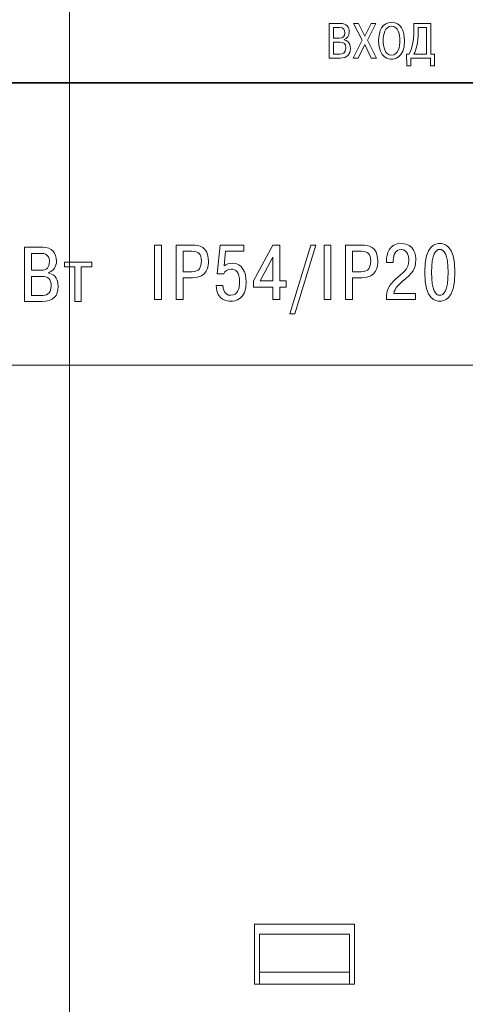
# Model space of a CAD drawing. Units: millimetres. Extents: x 656 to 1076, y 580 to 877.
# Drawn here: x 754 to 777, y 638 to 687 of the extents above; entities that cross this region are included whole.
import ezdxf
from ezdxf.lldxf.tags import DXFTag

# ---------------------------------------------------------------- set-up
doc = ezdxf.new("R2010")
doc.units = ezdxf.units.MM
doc.linetypes.add('K5LT_BASIC', pattern=[0])
doc.layers.add('0 VIEW4', color=7, linetype='Continuous')
doc.layers.add('Layer 1', color=7, linetype='Continuous')
tags = doc.linetypes.add('K5LT_AXLED', pattern=[19.5, 15, -1.5, 1.5, -1.5]).pattern_tags.tags
tags[10:11] = [DXFTag(74, 4), DXFTag(75, 0), DXFTag(340, '0'), DXFTag(46, 1.0), DXFTag(50, 0.0), DXFTag(44, 0.0), DXFTag(45, 0.0)]
tags[8:9] = [DXFTag(74, 4), DXFTag(75, 0), DXFTag(340, '0'), DXFTag(46, 1.0), DXFTag(50, 0.0), DXFTag(44, 0.0), DXFTag(45, 0.0)]
tags[6:7] = [DXFTag(74, 4), DXFTag(75, 0), DXFTag(340, '0'), DXFTag(46, 1.0), DXFTag(50, 0.0), DXFTag(44, 0.0), DXFTag(45, 0.0)]
tags[4:5] = [DXFTag(74, 4), DXFTag(75, 0), DXFTag(340, '0'), DXFTag(46, 1.0), DXFTag(50, 0.0), DXFTag(44, 0.0), DXFTag(45, 0.0)]

msp = doc.modelspace()

# ---------------------------------------------------------------- linework, layer by layer
at = {"color": 5, "linetype": 'K5LT_BASIC', "lineweight": 18}
for p, q in [((771.137, 642.259), (766.137, 642.259)), ((766.137, 642.259), (766.137, 639.259)), ((771.137, 639.259), (771.137, 642.259)), ((770.887, 641.759), (766.387, 641.759)), ((766.387, 641.759), (766.387, 639.859)), ((770.887, 639.859), (770.887, 641.759)), ((766.387, 639.859), (766.387, 639.259)), ((770.887, 639.859), (766.387, 639.859)), ((770.887, 639.259), (770.887, 639.859)), ((766.137, 639.259), (771.137, 639.259))]:
    msp.add_line(p, q, dxfattribs=at)
at = {"layer": '0 VIEW4', "color": 4, "linetype": 'K5LT_AXLED', "lineweight": 18}
msp.add_line((756.887, 727.651), (756.887, 618.486), dxfattribs=at)
at = {"layer": 'Layer 1', "color": 7, "lineweight": 5}
msp.add_open_spline([(717.701, 670.205), (717.701, 670.205), (717.701, 723.205), (717.701, 723.205), (717.701, 723.205), (717.701, 723.205), (796.701, 723.205), (796.701, 723.205), (796.701, 723.205), (796.701, 723.205), (796.701, 670.205), (796.701, 670.205), (796.701, 670.205), (796.701, 670.205), (717.701, 670.205), (717.701, 670.205)], degree=3, knots=[0, 0, 0, 0, 0.25, 0.25, 0.25, 0.25, 0.5, 0.5, 0.5, 0.5, 0.75, 0.75, 0.75, 0.75, 1, 1, 1, 1], dxfattribs=at)
msp.add_open_spline([(717.701, 670.205), (717.701, 670.205), (717.701, 723.205), (717.701, 723.205), (717.701, 723.205), (717.701, 723.205), (796.701, 723.205), (796.701, 723.205), (796.701, 723.205), (796.701, 723.205), (796.701, 670.205), (796.701, 670.205), (796.701, 670.205), (796.701, 670.205), (717.701, 670.205), (717.701, 670.205)], degree=3, knots=[0, 0, 0, 0, 0.25, 0.25, 0.25, 0.25, 0.5, 0.5, 0.5, 0.5, 0.75, 0.75, 0.75, 0.75, 1, 1, 1, 1], dxfattribs=at)
at = {"layer": 'Layer 1', "lineweight": 5}
for points, knots in [([(769.869, 687.28), (769.869, 687.28), (769.869, 685.552), (769.869, 685.552), (769.869, 685.552), (769.869, 685.552), (770.422, 685.552), (770.422, 685.552), (770.422, 685.552), (770.778, 685.552), (770.936, 685.727), (770.936, 686.033), (770.936, 686.033), (770.936, 686.342), (770.748, 686.438), (770.624, 686.461), (770.624, 686.461), (770.624, 686.461), (770.624, 686.473), (770.624, 686.473), (770.624, 686.473), (770.79, 686.515), (770.881, 686.67), (770.881, 686.841), (770.881, 686.841), (770.881, 687.1), (770.741, 687.28), (770.442, 687.28), (770.442, 687.28), (770.442, 687.28), (769.869, 687.28), (769.869, 687.28)], [0, 0, 0, 0, 0.125, 0.125, 0.125, 0.125, 0.25, 0.25, 0.25, 0.25, 0.375, 0.375, 0.375, 0.375, 0.5, 0.5, 0.5, 0.5, 0.625, 0.625, 0.625, 0.625, 0.75, 0.75, 0.75, 0.75, 0.875, 0.875, 0.875, 0.875, 1, 1, 1, 1]), ([(770.089, 687.085), (770.089, 687.085), (770.402, 687.085), (770.402, 687.085), (770.402, 687.085), (770.62, 687.085), (770.657, 686.935), (770.657, 686.816), (770.657, 686.816), (770.657, 686.643), (770.578, 686.547), (770.395, 686.547), (770.395, 686.547), (770.395, 686.547), (770.089, 686.547), (770.089, 686.547), (770.089, 686.547), (770.089, 686.547), (770.089, 687.085), (770.089, 687.085)], [0, 0, 0, 0, 0.2, 0.2, 0.2, 0.2, 0.4, 0.4, 0.4, 0.4, 0.6, 0.6, 0.6, 0.6, 0.8, 0.8, 0.8, 0.8, 1, 1, 1, 1]), ([(771.663, 686.641), (771.663, 686.641), (771.352, 687.28), (771.352, 687.28), (771.352, 687.28), (771.352, 687.28), (771.092, 687.28), (771.092, 687.28), (771.092, 687.28), (771.092, 687.28), (771.53, 686.436), (771.53, 686.436), (771.53, 686.436), (771.53, 686.436), (771.07, 685.552), (771.07, 685.552), (771.07, 685.552), (771.07, 685.552), (771.335, 685.552), (771.335, 685.552), (771.335, 685.552), (771.335, 685.552), (771.661, 686.231), (771.661, 686.231), (771.661, 686.231), (771.661, 686.231), (771.984, 685.552), (771.984, 685.552), (771.984, 685.552), (771.984, 685.552), (772.248, 685.552), (772.248, 685.552), (772.248, 685.552), (772.248, 685.552), (771.787, 686.441), (771.787, 686.441), (771.787, 686.441), (771.787, 686.441), (772.219, 687.28), (772.219, 687.28), (772.219, 687.28), (772.219, 687.28), (771.979, 687.28), (771.979, 687.28), (771.979, 687.28), (771.979, 687.28), (771.663, 686.641), (771.663, 686.641)], [0, 0, 0, 0, 0.083333, 0.083333, 0.083333, 0.083333, 0.166667, 0.166667, 0.166667, 0.166667, 0.25, 0.25, 0.25, 0.25, 0.333333, 0.333333, 0.333333, 0.333333, 0.416667, 0.416667, 0.416667, 0.416667, 0.5, 0.5, 0.5, 0.5, 0.583333, 0.583333, 0.583333, 0.583333, 0.666667, 0.666667, 0.666667, 0.666667, 0.75, 0.75, 0.75, 0.75, 0.833333, 0.833333, 0.833333, 0.833333, 0.916667, 0.916667, 0.916667, 0.916667, 1, 1, 1, 1]), ([(772.351, 686.416), (772.351, 685.517), (772.894, 685.499), (772.998, 685.499), (772.998, 685.499), (773.102, 685.499), (773.645, 685.517), (773.645, 686.416), (773.645, 686.416), (773.645, 686.905), (773.457, 687.332), (772.998, 687.332), (772.998, 687.332), (772.539, 687.332), (772.351, 686.905), (772.351, 686.416)], [0, 0, 0, 0, 0.25, 0.25, 0.25, 0.25, 0.5, 0.5, 0.5, 0.5, 0.75, 0.75, 0.75, 0.75, 1, 1, 1, 1]), ([(772.581, 686.416), (772.581, 686.717), (772.66, 687.137), (772.998, 687.137), (772.998, 687.137), (773.336, 687.137), (773.415, 686.717), (773.415, 686.416), (773.415, 686.416), (773.415, 686.142), (773.351, 685.695), (772.998, 685.695), (772.998, 685.695), (772.645, 685.695), (772.581, 686.142), (772.581, 686.416)], [0, 0, 0, 0, 0.25, 0.25, 0.25, 0.25, 0.5, 0.5, 0.5, 0.5, 0.75, 0.75, 0.75, 0.75, 1, 1, 1, 1]), ([(773.747, 685.747), (773.747, 685.747), (773.762, 685.161), (773.762, 685.161), (773.762, 685.161), (773.762, 685.161), (773.96, 685.161), (773.96, 685.161), (773.96, 685.161), (773.96, 685.161), (773.96, 685.552), (773.96, 685.552), (773.96, 685.552), (773.96, 685.552), (774.94, 685.552), (774.94, 685.552), (774.94, 685.552), (774.94, 685.552), (774.94, 685.161), (774.94, 685.161), (774.94, 685.161), (774.94, 685.161), (775.138, 685.161), (775.138, 685.161), (775.138, 685.161), (775.138, 685.161), (775.153, 685.747), (775.153, 685.747), (775.153, 685.747), (775.153, 685.747), (774.963, 685.747), (774.963, 685.747), (774.963, 685.747), (774.963, 685.747), (774.963, 687.28), (774.963, 687.28), (774.963, 687.28), (774.963, 687.28), (774.116, 687.28), (774.116, 687.28), (774.116, 687.28), (774.116, 687.28), (774.116, 686.925), (774.116, 686.925), (774.116, 686.925), (774.116, 686.379), (774.027, 686.033), (773.871, 685.747), (773.871, 685.747), (773.871, 685.747), (773.747, 685.747), (773.747, 685.747)], [0, 0, 0, 0, 0.076923, 0.076923, 0.076923, 0.076923, 0.153846, 0.153846, 0.153846, 0.153846, 0.230769, 0.230769, 0.230769, 0.230769, 0.307692, 0.307692, 0.307692, 0.307692, 0.384615, 0.384615, 0.384615, 0.384615, 0.461538, 0.461538, 0.461538, 0.461538, 0.538462, 0.538462, 0.538462, 0.538462, 0.615385, 0.615385, 0.615385, 0.615385, 0.692308, 0.692308, 0.692308, 0.692308, 0.769231, 0.769231, 0.769231, 0.769231, 0.846154, 0.846154, 0.846154, 0.846154, 0.923077, 0.923077, 0.923077, 0.923077, 1, 1, 1, 1]), ([(774.116, 685.747), (774.232, 685.964), (774.335, 686.28), (774.335, 686.87), (774.335, 686.87), (774.335, 686.87), (774.335, 687.085), (774.335, 687.085), (774.335, 687.085), (774.335, 687.085), (774.743, 687.085), (774.743, 687.085), (774.743, 687.085), (774.743, 687.085), (774.743, 685.747), (774.743, 685.747), (774.743, 685.747), (774.743, 685.747), (774.116, 685.747), (774.116, 685.747)], [0, 0, 0, 0, 0.2, 0.2, 0.2, 0.2, 0.4, 0.4, 0.4, 0.4, 0.6, 0.6, 0.6, 0.6, 0.8, 0.8, 0.8, 0.8, 1, 1, 1, 1]), ([(770.089, 686.352), (770.089, 686.352), (770.407, 686.352), (770.407, 686.352), (770.407, 686.352), (770.617, 686.352), (770.713, 686.265), (770.713, 686.053), (770.713, 686.053), (770.713, 685.774), (770.538, 685.747), (770.407, 685.747), (770.407, 685.747), (770.407, 685.747), (770.089, 685.747), (770.089, 685.747), (770.089, 685.747), (770.089, 685.747), (770.089, 686.352), (770.089, 686.352)], [0, 0, 0, 0, 0.2, 0.2, 0.2, 0.2, 0.4, 0.4, 0.4, 0.4, 0.6, 0.6, 0.6, 0.6, 0.8, 0.8, 0.8, 0.8, 1, 1, 1, 1]), ([(761.149, 676.199), (761.149, 676.199), (761.149, 673.483), (761.149, 673.483), (761.149, 673.483), (761.149, 673.483), (761.494, 673.483), (761.494, 673.483), (761.494, 673.483), (761.494, 673.483), (761.494, 676.199), (761.494, 676.199), (761.494, 676.199), (761.494, 676.199), (761.149, 676.199), (761.149, 676.199)], [0, 0, 0, 0, 0.25, 0.25, 0.25, 0.25, 0.5, 0.5, 0.5, 0.5, 0.75, 0.75, 0.75, 0.75, 1, 1, 1, 1]), ([(762.231, 676.199), (762.231, 676.199), (762.231, 673.483), (762.231, 673.483), (762.231, 673.483), (762.231, 673.483), (762.577, 673.483), (762.577, 673.483), (762.577, 673.483), (762.577, 673.483), (762.577, 674.565), (762.577, 674.565), (762.577, 674.565), (762.577, 674.565), (763.042, 674.565), (763.042, 674.565), (763.042, 674.565), (763.799, 674.565), (763.838, 675.159), (763.838, 675.419), (763.838, 675.419), (763.838, 676.137), (763.341, 676.199), (763.066, 676.199), (763.066, 676.199), (763.066, 676.199), (762.231, 676.199), (762.231, 676.199)], [0, 0, 0, 0, 0.142857, 0.142857, 0.142857, 0.142857, 0.285714, 0.285714, 0.285714, 0.285714, 0.428571, 0.428571, 0.428571, 0.428571, 0.571429, 0.571429, 0.571429, 0.571429, 0.714286, 0.714286, 0.714286, 0.714286, 0.857143, 0.857143, 0.857143, 0.857143, 1, 1, 1, 1]), ([(764.222, 674.177), (764.268, 673.408), (764.796, 673.4), (764.951, 673.4), (764.951, 673.4), (765.169, 673.4), (765.727, 673.463), (765.727, 674.367), (765.727, 674.367), (765.727, 674.833), (765.526, 675.295), (765.045, 675.295), (765.045, 675.295), (764.866, 675.295), (764.742, 675.252), (764.622, 675.163), (764.622, 675.163), (764.622, 675.163), (764.695, 675.892), (764.695, 675.892), (764.695, 675.892), (764.695, 675.892), (765.607, 675.892), (765.607, 675.892), (765.607, 675.892), (765.607, 675.892), (765.607, 676.199), (765.607, 676.199), (765.607, 676.199), (765.607, 676.199), (764.424, 676.199), (764.424, 676.199), (764.424, 676.199), (764.424, 676.199), (764.28, 674.767), (764.28, 674.767), (764.28, 674.767), (764.28, 674.767), (764.606, 674.767), (764.606, 674.767), (764.606, 674.767), (764.66, 674.911), (764.808, 675.004), (764.979, 675.004), (764.979, 675.004), (765.196, 675.004), (765.398, 674.841), (765.398, 674.363), (765.398, 674.363), (765.398, 674.072), (765.328, 673.692), (764.951, 673.692), (764.951, 673.692), (764.649, 673.692), (764.563, 673.995), (764.563, 674.177), (764.563, 674.177), (764.563, 674.177), (764.222, 674.177), (764.222, 674.177)], [0, 0, 0, 0, 0.066667, 0.066667, 0.066667, 0.066667, 0.133333, 0.133333, 0.133333, 0.133333, 0.2, 0.2, 0.2, 0.2, 0.266667, 0.266667, 0.266667, 0.266667, 0.333333, 0.333333, 0.333333, 0.333333, 0.4, 0.4, 0.4, 0.4, 0.466667, 0.466667, 0.466667, 0.466667, 0.533333, 0.533333, 0.533333, 0.533333, 0.6, 0.6, 0.6, 0.6, 0.666667, 0.666667, 0.666667, 0.666667, 0.733333, 0.733333, 0.733333, 0.733333, 0.8, 0.8, 0.8, 0.8, 0.866667, 0.866667, 0.866667, 0.866667, 0.933333, 0.933333, 0.933333, 0.933333, 1, 1, 1, 1]), ([(767.062, 674.107), (767.062, 674.107), (767.062, 673.483), (767.062, 673.483), (767.062, 673.483), (767.062, 673.483), (767.407, 673.483), (767.407, 673.483), (767.407, 673.483), (767.407, 673.483), (767.407, 674.107), (767.407, 674.107), (767.407, 674.107), (767.407, 674.107), (767.733, 674.107), (767.733, 674.107), (767.733, 674.107), (767.733, 674.107), (767.733, 674.418), (767.733, 674.418), (767.733, 674.418), (767.733, 674.418), (767.407, 674.418), (767.407, 674.418), (767.407, 674.418), (767.407, 674.418), (767.407, 676.199), (767.407, 676.199), (767.407, 676.199), (767.407, 676.199), (767.062, 676.199), (767.062, 676.199), (767.062, 676.199), (767.062, 676.199), (766.088, 674.414), (766.088, 674.414), (766.088, 674.414), (766.088, 674.414), (766.088, 674.107), (766.088, 674.107), (766.088, 674.107), (766.088, 674.107), (767.062, 674.107), (767.062, 674.107)], [0, 0, 0, 0, 0.090909, 0.090909, 0.090909, 0.090909, 0.181818, 0.181818, 0.181818, 0.181818, 0.272727, 0.272727, 0.272727, 0.272727, 0.363636, 0.363636, 0.363636, 0.363636, 0.454545, 0.454545, 0.454545, 0.454545, 0.545455, 0.545455, 0.545455, 0.545455, 0.636364, 0.636364, 0.636364, 0.636364, 0.727273, 0.727273, 0.727273, 0.727273, 0.818182, 0.818182, 0.818182, 0.818182, 0.909091, 0.909091, 0.909091, 0.909091, 1, 1, 1, 1]), ([(767.911, 672.764), (767.911, 672.764), (768.164, 672.764), (768.164, 672.764), (768.164, 672.764), (768.164, 672.764), (769.212, 676.199), (769.212, 676.199), (769.212, 676.199), (769.212, 676.199), (768.967, 676.199), (768.967, 676.199), (768.967, 676.199), (768.967, 676.199), (767.911, 672.764), (767.911, 672.764)], [0, 0, 0, 0, 0.25, 0.25, 0.25, 0.25, 0.5, 0.5, 0.5, 0.5, 0.75, 0.75, 0.75, 0.75, 1, 1, 1, 1]), ([(769.619, 676.199), (769.619, 676.199), (769.619, 673.483), (769.619, 673.483), (769.619, 673.483), (769.619, 673.483), (769.964, 673.483), (769.964, 673.483), (769.964, 673.483), (769.964, 673.483), (769.964, 676.199), (769.964, 676.199), (769.964, 676.199), (769.964, 676.199), (769.619, 676.199), (769.619, 676.199)], [0, 0, 0, 0, 0.25, 0.25, 0.25, 0.25, 0.5, 0.5, 0.5, 0.5, 0.75, 0.75, 0.75, 0.75, 1, 1, 1, 1]), ([(770.701, 676.199), (770.701, 676.199), (770.701, 673.483), (770.701, 673.483), (770.701, 673.483), (770.701, 673.483), (771.046, 673.483), (771.046, 673.483), (771.046, 673.483), (771.046, 673.483), (771.046, 674.565), (771.046, 674.565), (771.046, 674.565), (771.046, 674.565), (771.512, 674.565), (771.512, 674.565), (771.512, 674.565), (772.269, 674.565), (772.308, 675.159), (772.308, 675.419), (772.308, 675.419), (772.308, 676.137), (771.811, 676.199), (771.535, 676.199), (771.535, 676.199), (771.535, 676.199), (770.701, 676.199), (770.701, 676.199)], [0, 0, 0, 0, 0.142857, 0.142857, 0.142857, 0.142857, 0.285714, 0.285714, 0.285714, 0.285714, 0.428571, 0.428571, 0.428571, 0.428571, 0.571429, 0.571429, 0.571429, 0.571429, 0.714286, 0.714286, 0.714286, 0.714286, 0.857143, 0.857143, 0.857143, 0.857143, 1, 1, 1, 1]), ([(774.201, 673.789), (774.201, 673.789), (773.111, 673.789), (773.111, 673.789), (773.111, 673.789), (773.161, 674.049), (773.332, 674.216), (773.534, 674.383), (773.534, 674.383), (774.069, 674.829), (774.209, 674.988), (774.209, 675.458), (774.209, 675.458), (774.209, 675.667), (774.162, 676.281), (773.487, 676.281), (773.487, 676.281), (772.862, 676.281), (772.746, 675.733), (772.746, 675.415), (772.746, 675.415), (772.746, 675.415), (772.746, 675.334), (772.746, 675.334), (772.746, 675.334), (772.746, 675.334), (773.083, 675.334), (773.083, 675.334), (773.083, 675.334), (773.083, 675.334), (773.083, 675.45), (773.083, 675.45), (773.083, 675.45), (773.083, 675.71), (773.2, 675.974), (773.475, 675.974), (773.475, 675.974), (773.825, 675.974), (773.859, 675.594), (773.859, 675.454), (773.859, 675.454), (773.859, 674.961), (773.549, 674.833), (773.184, 674.484), (773.184, 674.484), (772.885, 674.197), (772.742, 674.003), (772.738, 673.483), (772.738, 673.483), (772.738, 673.483), (774.201, 673.483), (774.201, 673.483), (774.201, 673.483), (774.201, 673.483), (774.201, 673.789), (774.201, 673.789)], [0, 0, 0, 0, 0.071429, 0.071429, 0.071429, 0.071429, 0.142857, 0.142857, 0.142857, 0.142857, 0.214286, 0.214286, 0.214286, 0.214286, 0.285714, 0.285714, 0.285714, 0.285714, 0.357143, 0.357143, 0.357143, 0.357143, 0.428571, 0.428571, 0.428571, 0.428571, 0.5, 0.5, 0.5, 0.5, 0.571429, 0.571429, 0.571429, 0.571429, 0.642857, 0.642857, 0.642857, 0.642857, 0.714286, 0.714286, 0.714286, 0.714286, 0.785714, 0.785714, 0.785714, 0.785714, 0.857143, 0.857143, 0.857143, 0.857143, 0.928571, 0.928571, 0.928571, 0.928571, 1, 1, 1, 1]), ([(775.411, 673.4), (775.598, 673.4), (776.168, 673.439), (776.168, 674.841), (776.168, 674.841), (776.168, 676.242), (775.598, 676.281), (775.411, 676.281), (775.411, 676.281), (775.225, 676.281), (774.655, 676.242), (774.655, 674.841), (774.655, 674.841), (774.655, 673.439), (775.225, 673.4), (775.411, 673.4)], [0, 0, 0, 0, 0.25, 0.25, 0.25, 0.25, 0.5, 0.5, 0.5, 0.5, 0.75, 0.75, 0.75, 0.75, 1, 1, 1, 1]), ([(754.647, 676.096), (754.647, 676.096), (754.647, 673.38), (754.647, 673.38), (754.647, 673.38), (754.647, 673.38), (755.517, 673.38), (755.517, 673.38), (755.517, 673.38), (756.075, 673.38), (756.324, 673.655), (756.324, 674.137), (756.324, 674.137), (756.324, 674.622), (756.029, 674.773), (755.835, 674.808), (755.835, 674.808), (755.835, 674.808), (755.835, 674.827), (755.835, 674.827), (755.835, 674.827), (756.095, 674.893), (756.238, 675.138), (756.238, 675.405), (756.238, 675.405), (756.238, 675.813), (756.017, 676.096), (755.548, 676.096), (755.548, 676.096), (755.548, 676.096), (754.647, 676.096), (754.647, 676.096)], [0, 0, 0, 0, 0.125, 0.125, 0.125, 0.125, 0.25, 0.25, 0.25, 0.25, 0.375, 0.375, 0.375, 0.375, 0.5, 0.5, 0.5, 0.5, 0.625, 0.625, 0.625, 0.625, 0.75, 0.75, 0.75, 0.75, 0.875, 0.875, 0.875, 0.875, 1, 1, 1, 1]), ([(754.993, 675.79), (754.993, 675.79), (755.485, 675.79), (755.485, 675.79), (755.485, 675.79), (755.827, 675.79), (755.885, 675.553), (755.885, 675.367), (755.885, 675.367), (755.885, 675.095), (755.761, 674.944), (755.474, 674.944), (755.474, 674.944), (755.474, 674.944), (754.993, 674.944), (754.993, 674.944), (754.993, 674.944), (754.993, 674.944), (754.993, 675.79), (754.993, 675.79)], [0, 0, 0, 0, 0.2, 0.2, 0.2, 0.2, 0.4, 0.4, 0.4, 0.4, 0.6, 0.6, 0.6, 0.6, 0.8, 0.8, 0.8, 0.8, 1, 1, 1, 1]), ([(762.577, 675.892), (762.577, 675.892), (763.011, 675.892), (763.011, 675.892), (763.011, 675.892), (763.337, 675.892), (763.489, 675.745), (763.489, 675.411), (763.489, 675.411), (763.489, 675.081), (763.372, 674.872), (763.011, 674.872), (763.011, 674.872), (763.011, 674.872), (762.577, 674.872), (762.577, 674.872), (762.577, 674.872), (762.577, 674.872), (762.577, 675.892), (762.577, 675.892)], [0, 0, 0, 0, 0.2, 0.2, 0.2, 0.2, 0.4, 0.4, 0.4, 0.4, 0.6, 0.6, 0.6, 0.6, 0.8, 0.8, 0.8, 0.8, 1, 1, 1, 1]), ([(771.046, 675.892), (771.046, 675.892), (771.481, 675.892), (771.481, 675.892), (771.481, 675.892), (771.807, 675.892), (771.958, 675.745), (771.958, 675.411), (771.958, 675.411), (771.958, 675.081), (771.842, 674.872), (771.481, 674.872), (771.481, 674.872), (771.481, 674.872), (771.046, 674.872), (771.046, 674.872), (771.046, 674.872), (771.046, 674.872), (771.046, 675.892), (771.046, 675.892)], [0, 0, 0, 0, 0.2, 0.2, 0.2, 0.2, 0.4, 0.4, 0.4, 0.4, 0.6, 0.6, 0.6, 0.6, 0.8, 0.8, 0.8, 0.8, 1, 1, 1, 1]), ([(775.411, 673.692), (775.213, 673.692), (774.996, 673.913), (774.996, 674.841), (774.996, 674.841), (774.996, 675.768), (775.213, 675.989), (775.411, 675.989), (775.411, 675.989), (775.609, 675.989), (775.827, 675.768), (775.827, 674.841), (775.827, 674.841), (775.827, 673.913), (775.609, 673.692), (775.411, 673.692)], [0, 0, 0, 0, 0.25, 0.25, 0.25, 0.25, 0.5, 0.5, 0.5, 0.5, 0.75, 0.75, 0.75, 0.75, 1, 1, 1, 1]), ([(757.153, 675.111), (757.153, 675.111), (757.153, 673.38), (757.153, 673.38), (757.153, 673.38), (757.153, 673.38), (757.479, 673.38), (757.479, 673.38), (757.479, 673.38), (757.479, 673.38), (757.479, 675.111), (757.479, 675.111), (757.479, 675.111), (757.479, 675.111), (757.999, 675.111), (757.999, 675.111), (757.999, 675.111), (757.999, 675.111), (757.999, 675.351), (757.999, 675.351), (757.999, 675.351), (757.999, 675.351), (756.633, 675.351), (756.633, 675.351), (756.633, 675.351), (756.633, 675.351), (756.633, 675.111), (756.633, 675.111), (756.633, 675.111), (756.633, 675.111), (757.153, 675.111), (757.153, 675.111)], [0, 0, 0, 0, 0.125, 0.125, 0.125, 0.125, 0.25, 0.25, 0.25, 0.25, 0.375, 0.375, 0.375, 0.375, 0.5, 0.5, 0.5, 0.5, 0.625, 0.625, 0.625, 0.625, 0.75, 0.75, 0.75, 0.75, 0.875, 0.875, 0.875, 0.875, 1, 1, 1, 1]), ([(766.418, 674.418), (766.418, 674.418), (767.062, 675.605), (767.062, 675.605), (767.062, 675.605), (767.062, 675.605), (767.062, 674.418), (767.062, 674.418), (767.062, 674.418), (767.062, 674.418), (766.418, 674.418), (766.418, 674.418)], [0, 0, 0, 0, 0.333333, 0.333333, 0.333333, 0.333333, 0.666667, 0.666667, 0.666667, 0.666667, 1, 1, 1, 1]), ([(754.993, 674.637), (754.993, 674.637), (755.493, 674.637), (755.493, 674.637), (755.493, 674.637), (755.823, 674.637), (755.974, 674.501), (755.974, 674.168), (755.974, 674.168), (755.974, 673.729), (755.699, 673.686), (755.493, 673.686), (755.493, 673.686), (755.493, 673.686), (754.993, 673.686), (754.993, 673.686), (754.993, 673.686), (754.993, 673.686), (754.993, 674.637), (754.993, 674.637)], [0, 0, 0, 0, 0.2, 0.2, 0.2, 0.2, 0.4, 0.4, 0.4, 0.4, 0.6, 0.6, 0.6, 0.6, 0.8, 0.8, 0.8, 0.8, 1, 1, 1, 1])]:
    msp.add_open_spline(points, degree=3, knots=knots, dxfattribs=at)
at = {"layer": 'Layer 1', "lineweight": 35}
msp.add_open_spline([(796.701, 684.307), (796.701, 684.307), (717.701, 684.307), (717.701, 684.307)], degree=3, dxfattribs=at)

doc.saveas('drawing.dxf')
